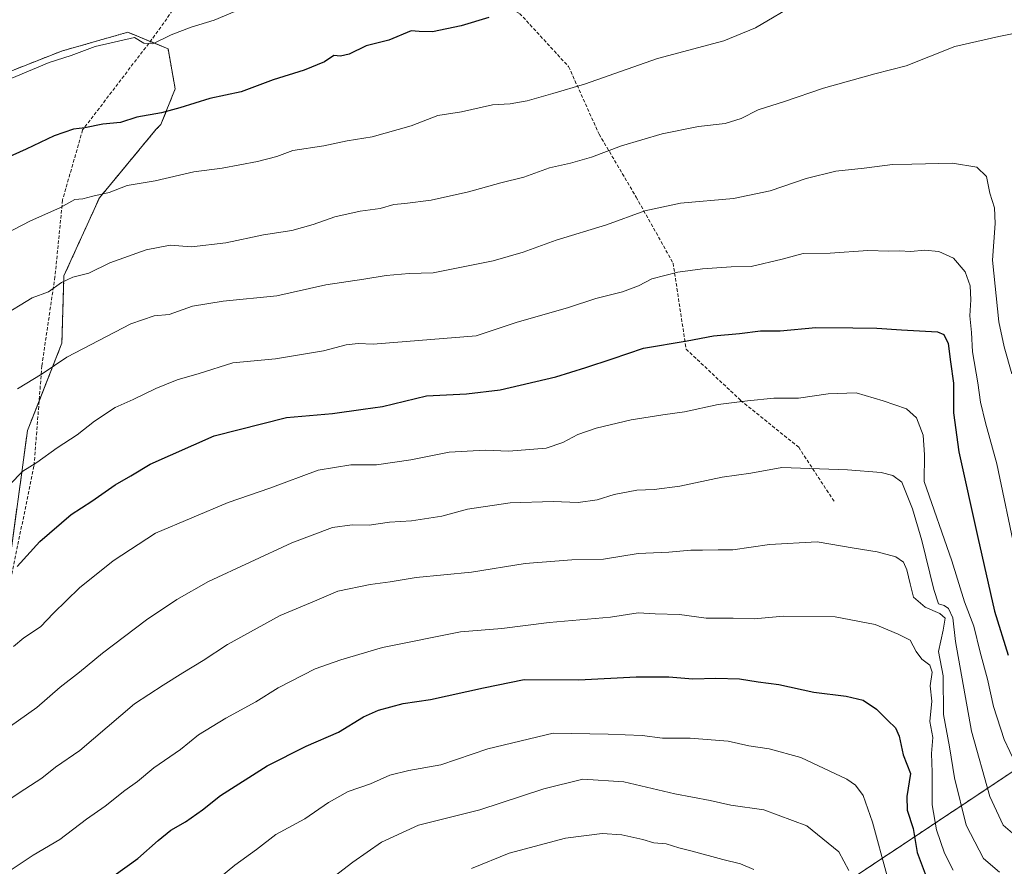
# Model space of a CAD drawing. Units: metres. Extents: x 648532 to 651997, y 4723086 to 4725473.
# Drawn here: x 651172 to 651462, y 4724175 to 4724424 of the extents above; entities that cross this region are included whole.
import ezdxf

# ---------------------------------------------------------------- set-up
doc = ezdxf.new("R2010")
doc.units = ezdxf.units.M
doc.header["$MEASUREMENT"] = 0
doc.linetypes.add('TRAZOS', pattern=[0.75, 0.5, -0.25])
doc.linetypes.add('TRAZOSX2', pattern=[1.5, 1, -0.5])
for name, color, linetype, lineweight in [('Arbolado forestal', 92, 'TRAZOS', 0), ('Arbolado forestal CxS', 92, 'Continuous', 0), ('Curva de nivel maestra', 36, 'Continuous', 30), ('Curva de nivel normal', 36, 'Continuous', 0), ('Matorral', 135, 'Continuous', 0), ('Matorral CxS', 135, 'Continuous', 0), ('Senda', 19, 'TRAZOSX2', 0)]:
    doc.layers.add(name, color=color, linetype=linetype, lineweight=lineweight)

# ---------------------------------------------------------------- blocks, each defined once
blk = doc.blocks.new('*U151')
at = {"layer": 'Arbolado forestal CxS', "color": 92, "linetype": 'Continuous', "lineweight": 0}
blk.add_polyline3d([(651370.43, 4724140.08, 1102.99), (651467.25, 4724204.5, 1054.24), (651506.48, 4724184.43, 1069.36), (651502.48, 4724144.21, 1075.74)], dxfattribs=at)
blk = doc.blocks.new('*U174')
at = {"layer": 'Curva de nivel normal', "color": 36, "linetype": 'Continuous', "lineweight": 0}
blk.add_polyline3d([(651166.07, 4724213.89, 1060), (651177, 4724221.56, 1060), (651183.82, 4724227.56, 1060), (651189.5, 4724231.95, 1060), (651196.32, 4724237.6, 1060), (651209.24, 4724247.45, 1060), (651218.26, 4724253.46, 1060), (651227.57, 4724258.76, 1060), (651252.12, 4724270.1, 1060), (651264.07, 4724274.61, 1060), (651269.92, 4724275.38, 1060), (651274.85, 4724275.32, 1060), (651280.92, 4724276.25, 1060), (651287.37, 4724276.56, 1060), (651296.32, 4724277.96, 1060), (651303.92, 4724280.04, 1060), (651316.46, 4724281.95, 1060), (651329.13, 4724282.33, 1060), (651336.46, 4724282.05, 1060), (651342.13, 4724282.84, 1060), (651347.13, 4724284.4, 1060), (651353.79, 4724285.69, 1060), (651358.86, 4724285.82, 1060), (651366.4, 4724286.79, 1060), (651378.95, 4724289.45, 1060), (651387.33, 4724290.7, 1060), (651396.53, 4724292.38, 1060), (651415.89, 4724291.68, 1060), (651425.75, 4724290.84, 1060), (651429.24, 4724290.01, 1060), (651431.87, 4724288.01, 1060), (651435.02, 4724280.12, 1060), (651437.73, 4724270.82, 1060), (651441.25, 4724256.34, 1060), (651442.72, 4724252.13, 1060), (651444.32, 4724251.68, 1060), (651445.66, 4724250.74, 1060), (651446.92, 4724248, 1060), (651447.66, 4724241.08, 1060), (651452.44, 4724214.56, 1060), (651457.79, 4724195.36, 1060), (651461.75, 4724186.93, 1060), (651466.51, 4724182.81, 1060)], dxfattribs=at)
blk = doc.blocks.new('*U178')
at = {"layer": 'Curva de nivel normal', "color": 36, "linetype": 'Continuous', "lineweight": 0}
blk.add_polyline3d([(651467.76, 4724420.82, 1035), (651460.47, 4724419.43, 1035), (651447.47, 4724416.43, 1035), (651433.13, 4724410.74, 1035), (651423.95, 4724408.4, 1035), (651408.83, 4724404.14, 1035), (651397.29, 4724400.23, 1035), (651389.51, 4724397.75, 1035), (651384.54, 4724395.26, 1035), (651379.79, 4724393.72, 1035), (651371.98, 4724392.82, 1035), (651361.22, 4724390.73, 1035), (651349.24, 4724387.18, 1035), (651340.46, 4724383.82, 1035), (651334.2, 4724382.04, 1035), (651328.01, 4724380.68, 1035), (651320.51, 4724377.96, 1035), (651313.72, 4724376.29, 1035), (651304.12, 4724373.64, 1035), (651293.12, 4724371.18, 1035), (651285.45, 4724370.13, 1035), (651282.12, 4724369.9, 1035), (651278.15, 4724368.69, 1035), (651272.25, 4724367.88, 1035), (651264.8, 4724366.26, 1035), (651258.36, 4724363.93, 1035), (651252.1, 4724362.24, 1035), (651243.78, 4724360.9, 1035), (651232.64, 4724358.52, 1035), (651222.52, 4724357.42, 1035), (651216.3, 4724357.85, 1035), (651209.2, 4724356.5, 1035), (651198.44, 4724352.63, 1035), (651192.31, 4724349.61, 1035), (651187.58, 4724348.47, 1035), (651184.22, 4724346.85, 1035), (651180.44, 4724344.08, 1035), (651175.56, 4724342.34, 1035), (651166.25, 4724336.66, 1035)], dxfattribs=at)
blk = doc.blocks.new('*U183')
at = {"layer": 'Curva de nivel normal', "color": 36, "linetype": 'Continuous', "lineweight": 0}
blk.add_polyline3d([(651166.77, 4724172, 1070), (651175.92, 4724178.01, 1070), (651183.69, 4724182.66, 1070), (651191.62, 4724188.7, 1070), (651197.08, 4724192.51, 1070), (651202.85, 4724197.13, 1070), (651206.62, 4724199.77, 1070), (651211.45, 4724203.77, 1070), (651219.33, 4724209.23, 1070), (651224.65, 4724213.5, 1070), (651232.67, 4724218.48, 1070), (651241.45, 4724223.28, 1070), (651248.12, 4724227.37, 1070), (651259.01, 4724232.99, 1070), (651266.53, 4724235.66, 1070), (651278.85, 4724239.29, 1070), (651301.77, 4724243.88, 1070), (651313.96, 4724244.87, 1070), (651327.92, 4724246.61, 1070), (651346, 4724248.25, 1070), (651354.2, 4724249.47, 1070), (651359.13, 4724249.16, 1070), (651366.38, 4724248.96, 1070), (651374.19, 4724247.87, 1070), (651382.14, 4724247.9, 1070), (651388.32, 4724247.76, 1070), (651397.03, 4724248.46, 1070), (651412.21, 4724248.31, 1070), (651423.96, 4724246.05, 1070), (651430.76, 4724243.19, 1070), (651434.32, 4724241.42, 1070), (651436.13, 4724238.05, 1070), (651437.8, 4724235.85, 1070), (651440.1, 4724234.03, 1070), (651440.8, 4724232.02, 1070), (651440.2, 4724228, 1070), (651440.7, 4724223.4, 1070), (651440.16, 4724217.45, 1070), (651441, 4724212.76, 1070), (651440.63, 4724207.98, 1070), (651440.76, 4724202.54, 1070), (651440.82, 4724192.89, 1070), (651442.04, 4724185.56, 1070), (651444.42, 4724178.59, 1070), (651447, 4724173.61, 1070)], dxfattribs=at)
blk = doc.blocks.new('*U193')
at = {"layer": 'Curva de nivel normal', "color": 36, "linetype": 'Continuous', "lineweight": 0}
blk.add_polyline3d([(651465.49, 4724266.67, 1045), (651459.82, 4724293.41, 1045), (651456.51, 4724305.54, 1045), (651455.07, 4724311.57, 1045), (651454.29, 4724317.32, 1045), (651452.66, 4724326.43, 1045), (651452.35, 4724332.11, 1045), (651451.93, 4724337.05, 1045), (651452.2, 4724341.77, 1045), (651451.96, 4724345.9, 1045), (651450.56, 4724350.02, 1045), (651447.08, 4724354.09, 1045), (651442.74, 4724355.97, 1045), (651438.51, 4724356.42, 1045), (651434.53, 4724356.01, 1045), (651431.08, 4724356.16, 1045), (651428, 4724356.08, 1045), (651421.85, 4724356.29, 1045), (651410.77, 4724355.55, 1045), (651402.76, 4724355.45, 1045), (651396.59, 4724353.7, 1045), (651387.49, 4724351.59, 1045), (651381.57, 4724351.51, 1045), (651373.1, 4724350.9, 1045), (651365.9, 4724349.9, 1045), (651358.21, 4724347.92, 1045), (651354.23, 4724345.84, 1045), (651349.52, 4724344.12, 1045), (651341.65, 4724342.2, 1045), (651333.62, 4724339.5, 1045), (651318.23, 4724335.12, 1045), (651306.45, 4724331.11, 1045), (651276.12, 4724328.73, 1045), (651271.63, 4724328.88, 1045), (651268.15, 4724328.45, 1045), (651261.46, 4724326.69, 1045), (651247.29, 4724324.35, 1045), (651234.71, 4724323.21, 1045), (651224.82, 4724320.04, 1045), (651218.33, 4724318.19, 1045), (651212.02, 4724315.66, 1045), (651205.39, 4724312.34, 1045), (651200.05, 4724309.99, 1045), (651193.98, 4724306, 1045), (651188.82, 4724302, 1045), (651182.95, 4724298.17, 1045), (651176.98, 4724293.82, 1045), (651172.87, 4724291.28, 1045), (651168.89, 4724287.27, 1045)], dxfattribs=at)
blk = doc.blocks.new('*U196')
at = {"layer": 'Curva de nivel normal', "color": 36, "linetype": 'Continuous', "lineweight": 0}
blk.add_polyline3d([(651164.61, 4724191.72, 1065), (651173.44, 4724197.5, 1065), (651178.44, 4724200.74, 1065), (651182.49, 4724203.98, 1065), (651189.64, 4724208.92, 1065), (651205.79, 4724222.7, 1065), (651214.16, 4724228.18, 1065), (651219.95, 4724231.83, 1065), (651226, 4724235.48, 1065), (651233.12, 4724240.18, 1065), (651248.62, 4724248.7, 1065), (651258.83, 4724252.97, 1065), (651265.7, 4724255.85, 1065), (651275.21, 4724257.85, 1065), (651281.07, 4724258.58, 1065), (651288.74, 4724259.9, 1065), (651305.05, 4724261.5, 1065), (651320.89, 4724263.99, 1065), (651334.66, 4724265.09, 1065), (651343.93, 4724265.3, 1065), (651354.13, 4724266.99, 1065), (651363.25, 4724267.35, 1065), (651369.66, 4724268, 1065), (651373.13, 4724267.94, 1065), (651377.79, 4724268.07, 1065), (651382.1, 4724268.04, 1065), (651392.89, 4724269.6, 1065), (651406.95, 4724270.38, 1065), (651417.83, 4724268.56, 1065), (651424.59, 4724267.45, 1065), (651430.13, 4724265.96, 1065), (651432.34, 4724264.44, 1065), (651433.33, 4724262.2, 1065), (651434.31, 4724258.03, 1065), (651435.29, 4724254.08, 1065), (651438.72, 4724251.19, 1065), (651443.06, 4724249.33, 1065), (651444.6, 4724247.87, 1065), (651444.06, 4724244.36, 1065), (651442.65, 4724238.12, 1065), (651444, 4724230.88, 1065), (651444.1, 4724219.52, 1065), (651445.94, 4724210.03, 1065), (651447.4, 4724200.82, 1065), (651450.84, 4724186.93, 1065), (651455.97, 4724177.08, 1065), (651460.65, 4724173.07, 1065)], dxfattribs=at)
blk = doc.blocks.new('*U201')
at = {"layer": 'Curva de nivel normal', "color": 36, "linetype": 'Continuous', "lineweight": 0}
blk.add_polyline3d([(651467.07, 4724201.49, 1055), (651462.05, 4724212.14, 1055), (651458.9, 4724221.84, 1055), (651457.14, 4724229.92, 1055), (651454.99, 4724237.89, 1055), (651453.08, 4724245.52, 1055), (651450.3, 4724252.76, 1055), (651446.6, 4724264.86, 1055), (651438.47, 4724288.19, 1055), (651438.5, 4724296.02, 1055), (651438.13, 4724301.9, 1055), (651436.23, 4724307, 1055), (651433.22, 4724309.66, 1055), (651426.34, 4724311.96, 1055), (651418.44, 4724314.33, 1055), (651410.2, 4724314.08, 1055), (651401.41, 4724312.8, 1055), (651394.18, 4724312.82, 1055), (651386.4, 4724311.96, 1055), (651377.78, 4724310.88, 1055), (651367.79, 4724308.73, 1055), (651361.46, 4724307.9, 1055), (651352.13, 4724306.35, 1055), (651341.79, 4724303.96, 1055), (651336.41, 4724302.03, 1055), (651331.92, 4724299.7, 1055), (651327.08, 4724298.06, 1055), (651316.07, 4724297.19, 1055), (651309.08, 4724297.41, 1055), (651298.49, 4724296.84, 1055), (651287.15, 4724294.63, 1055), (651277.1, 4724293.13, 1055), (651269.48, 4724293.07, 1055), (651259.88, 4724291.56, 1055), (651245.58, 4724286.19, 1055), (651233.32, 4724282.05, 1055), (651211.95, 4724272.95, 1055), (651199.49, 4724264.78, 1055), (651189.54, 4724256.89, 1055), (651181.9, 4724249.43, 1055), (651178.05, 4724245.4, 1055), (651173.11, 4724242.14, 1055), (651170.11, 4724239.52, 1055)], dxfattribs=at)
blk = doc.blocks.new('*U202')
at = {"layer": 'Curva de nivel normal', "color": 36, "linetype": 'Continuous', "lineweight": 0}
blk.add_polyline3d([(651162.16, 4724358.36, 1030), (651175.05, 4724365.05, 1030), (651183.78, 4724368.85, 1030), (651188.12, 4724371.31, 1030), (651190.54, 4724371.54, 1030), (651193.46, 4724372.32, 1030), (651198.3, 4724373.39, 1030), (651203.57, 4724375.48, 1030), (651211.8, 4724376.85, 1030), (651223.18, 4724379.5, 1030), (651231.59, 4724380.6, 1030), (651241.94, 4724382.51, 1030), (651247.72, 4724384.04, 1030), (651252.42, 4724385.75, 1030), (651261.54, 4724387.15, 1030), (651268.45, 4724388.65, 1030), (651275.78, 4724389.79, 1030), (651287.24, 4724393.05, 1030), (651295.09, 4724396.08, 1030), (651302.12, 4724397.22, 1030), (651311.26, 4724399.23, 1030), (651316.49, 4724399.57, 1030), (651321.42, 4724400.44, 1030), (651328.98, 4724402.56, 1030), (651338.35, 4724405.34, 1030), (651359.86, 4724412.93, 1030), (651379.38, 4724418.14, 1030), (651388.72, 4724421.9, 1030), (651426.8, 4724444.41, 1030)], dxfattribs=at)
blk = doc.blocks.new('*U208')
at = {"layer": 'Curva de nivel normal', "color": 36, "linetype": 'Continuous', "lineweight": 0}
blk.add_polyline3d([(651464.24, 4724319.98, 1040), (651462.02, 4724327.9, 1040), (651460.46, 4724335.23, 1040), (651458.58, 4724353.46, 1040), (651459.39, 4724364.28, 1040), (651459.16, 4724368.93, 1040), (651457.81, 4724373.24, 1040), (651456.86, 4724378.13, 1040), (651453.94, 4724380.85, 1040), (651446.8, 4724382.08, 1040), (651434.8, 4724381.71, 1040), (651429.13, 4724381.62, 1040), (651420.79, 4724380.55, 1040), (651412.44, 4724379.71, 1040), (651403.71, 4724377.52, 1040), (651393.04, 4724373.92, 1040), (651382.26, 4724371.64, 1040), (651366.69, 4724370.23, 1040), (651356.14, 4724368.03, 1040), (651344.86, 4724363.88, 1040), (651330.01, 4724359.37, 1040), (651320.26, 4724355.8, 1040), (651311.41, 4724353.21, 1040), (651293.78, 4724349.74, 1040), (651286.65, 4724349.57, 1040), (651279.9, 4724348.98, 1040), (651273.29, 4724347.87, 1040), (651262.11, 4724346.16, 1040), (651247.69, 4724342.91, 1040), (651231.83, 4724341.36, 1040), (651222.82, 4724339.93, 1040), (651215.98, 4724337.43, 1040), (651211.53, 4724337, 1040), (651204.68, 4724334.73, 1040), (651185.78, 4724324.81, 1040), (651178.51, 4724319.99, 1040), (651171.24, 4724315.52, 1040)], dxfattribs=at)
blk = doc.blocks.new('*U219')
at = {"layer": 'Curva de nivel normal', "color": 36, "linetype": 'Continuous', "lineweight": 0}
blk.add_polyline3d([(651388.24, 4724173.86, 1090), (651384.32, 4724175.48, 1090), (651379.1, 4724176.75, 1090), (651370.12, 4724179.23, 1090), (651366.11, 4724180.18, 1090), (651362.46, 4724181.42, 1090), (651358.79, 4724181.72, 1090), (651355.53, 4724182.71, 1090), (651349.4, 4724184.07, 1090), (651343.53, 4724184.39, 1090), (651332.79, 4724183.01, 1090), (651316.12, 4724178.66, 1090), (651305.07, 4724174.09, 1090)], dxfattribs=at)
blk = doc.blocks.new('*U225')
at = {"layer": 'Curva de nivel normal', "color": 36, "linetype": 'Continuous', "lineweight": 0}
blk.add_polyline3d([(651416.28, 4724173.53, 1085), (651413.3, 4724179, 1085), (651403.86, 4724186.72, 1085), (651391.21, 4724191.37, 1085), (651381.48, 4724192.78, 1085), (651375.4, 4724194.18, 1085), (651364.98, 4724196.14, 1085), (651349.91, 4724199.67, 1085), (651337.88, 4724200.41, 1085), (651326.41, 4724197.57, 1085), (651307.5, 4724191.37, 1085), (651289.44, 4724186.91, 1085), (651278.56, 4724181.87, 1085), (651270.09, 4724175.95, 1085), (651260.78, 4724168.78, 1085)], dxfattribs=at)
blk = doc.blocks.new('*U227')
at = {"layer": 'Curva de nivel normal', "color": 36, "linetype": 'Continuous', "lineweight": 0}
blk.add_polyline3d([(651427.44, 4724172.27, 1080), (651423.18, 4724187.78, 1080), (651420.47, 4724195.63, 1080), (651418.2, 4724198.64, 1080), (651415.64, 4724200.42, 1080), (651402.12, 4724206.84, 1080), (651392.8, 4724209.42, 1080), (651386.78, 4724210.23, 1080), (651380.73, 4724211.65, 1080), (651369.5, 4724212.51, 1080), (651361.32, 4724212.56, 1080), (651355.3, 4724213.32, 1080), (651345.32, 4724213.76, 1080), (651329.12, 4724214.02, 1080), (651309.88, 4724209.36, 1080), (651296.06, 4724204.65, 1080), (651286.55, 4724203.03, 1080), (651280.94, 4724201.6, 1080), (651275.26, 4724199.1, 1080), (651268.73, 4724196.8, 1080), (651262.89, 4724193.54, 1080), (651255.89, 4724188.77, 1080), (651247.42, 4724184.1, 1080), (651241.68, 4724179.71, 1080), (651235.28, 4724175.1, 1080), (651230.78, 4724171.41, 1080)], dxfattribs=at)
blk = doc.blocks.new('*U229')
at = {"layer": 'Curva de nivel maestra', "color": 36, "linetype": 'Continuous', "lineweight": 30}
blk.add_polyline3d([(651310.14, 4724424.96, 1025), (651302.04, 4724422.5, 1025), (651293.58, 4724420.77, 1025), (651289.66, 4724420.87, 1025), (651287.25, 4724421.04, 1025), (651280.67, 4724418.29, 1025), (651274, 4724416.69, 1025), (651269, 4724414.16, 1025), (651266.45, 4724413.56, 1025), (651264.45, 4724413.84, 1025), (651261.78, 4724411.91, 1025), (651255.78, 4724409.51, 1025), (651246.56, 4724406.62, 1025), (651237.15, 4724403.1, 1025), (651227.97, 4724401.12, 1025), (651219.14, 4724398.39, 1025), (651213.65, 4724396.93, 1025), (651206.45, 4724395.61, 1025), (651201.64, 4724394.07, 1025), (651196.45, 4724393.59, 1025), (651191.12, 4724392.43, 1025), (651187.78, 4724392.05, 1025), (651182.11, 4724390.07, 1025), (651173.77, 4724386.21, 1025), (651161.93, 4724380.92, 1025)], dxfattribs=at)
blk = doc.blocks.new('*U234')
at = {"layer": 'Curva de nivel maestra', "color": 36, "linetype": 'Continuous', "lineweight": 30}
blk.add_polyline3d([(651189.67, 4724164.76, 1075), (651206.68, 4724177.11, 1075), (651212.67, 4724182.4, 1075), (651216.45, 4724185.43, 1075), (651220.78, 4724187.85, 1075), (651225.78, 4724191.4, 1075), (651231.04, 4724195.66, 1075), (651244.79, 4724204.38, 1075), (651256.31, 4724210.2, 1075), (651265.84, 4724214.28, 1075), (651273.22, 4724218.83, 1075), (651277.62, 4724220.81, 1075), (651284.96, 4724222.73, 1075), (651293, 4724223.96, 1075), (651308.57, 4724227.38, 1075), (651320.58, 4724229.86, 1075), (651336.73, 4724229.74, 1075), (651353.58, 4724230.57, 1075), (651363.22, 4724230.65, 1075), (651370.27, 4724230.04, 1075), (651377.1, 4724230.26, 1075), (651384.05, 4724230.05, 1075), (651389.49, 4724229.14, 1075), (651395.6, 4724228.33, 1075), (651405.97, 4724226.08, 1075), (651415.42, 4724224.91, 1075), (651420.46, 4724223.7, 1075), (651424.37, 4724221.12, 1075), (651427.71, 4724217.72, 1075), (651429.97, 4724215.63, 1075), (651431.05, 4724213.08, 1075), (651432.3, 4724207.63, 1075), (651434.4, 4724202.16, 1075), (651433.33, 4724195.33, 1075), (651433.44, 4724191.29, 1075), (651435.2, 4724185.89, 1075), (651436.38, 4724178.85, 1075), (651440.17, 4724168.64, 1075)], dxfattribs=at)
blk = doc.blocks.new('*U240')
at = {"layer": 'Curva de nivel maestra', "color": 36, "linetype": 'Continuous', "lineweight": 30}
blk.add_polyline3d([(651171.13, 4724263.13, 1050), (651177.84, 4724270.52, 1050), (651187.08, 4724278.52, 1050), (651193.14, 4724282.4, 1050), (651200.06, 4724287.18, 1050), (651204.71, 4724289.89, 1050), (651210.32, 4724293.32, 1050), (651229.24, 4724301.63, 1050), (651250.54, 4724307.1, 1050), (651264.12, 4724308.26, 1050), (651273.12, 4724309.52, 1050), (651278.78, 4724310.36, 1050), (651291.79, 4724313.44, 1050), (651303.58, 4724314.09, 1050), (651313.54, 4724315.24, 1050), (651329.9, 4724319.04, 1050), (651338.79, 4724321.86, 1050), (651346.46, 4724324.34, 1050), (651355.77, 4724327.56, 1050), (651368.6, 4724329.7, 1050), (651376.41, 4724331.16, 1050), (651384.04, 4724331.86, 1050), (651390.18, 4724332.59, 1050), (651396.03, 4724332.64, 1050), (651406.52, 4724333.58, 1050), (651417.46, 4724333.46, 1050), (651424.46, 4724333.42, 1050), (651431.8, 4724332.87, 1050), (651442.34, 4724332.37, 1050), (651444.25, 4724331.56, 1050), (651445.55, 4724328.85, 1050), (651446.18, 4724323.44, 1050), (651447.14, 4724317.15, 1050), (651447.14, 4724308.41, 1050), (651448.64, 4724296.98, 1050), (651454.31, 4724271.73, 1050), (651459.19, 4724249.94, 1050), (651463.22, 4724236.97, 1050)], dxfattribs=at)

msp = doc.modelspace()

# ---------------------------------------------------------------- linework, layer by layer
at = {"layer": 'Arbolado forestal', "color": 92, "linetype": 'TRAZOS', "lineweight": 0}
for points in [[(651168.37, 4724260.55, 1049.73), (651174.22, 4724303.28, 1042.53), (651177.63, 4724311.92, 1041.4), (651184.34, 4724328.97, 1038.82), (651184.94, 4724348.8, 1034.38), (651195.4, 4724371.82, 1030), (651212.15, 4724392.06, 1025.81), (651213.54, 4724393.45, 1025.57), (651217.73, 4724403.92, 1023.75), (651215.64, 4724415.78, 1020.8), (651210.39, 4724417.94, 1019.76), (651203.78, 4724420.66, 1019.37), (651193.42, 4724417.7, 1019.65), (651184.24, 4724415.08, 1019.39), (651161.21, 4724406.01, 1019.46)], [(651646.14, 4724374.05, 1059.55), (651634.21, 4724282.05, 1078.67), (651636.03, 4724234.61, 1089.7), (651631.47, 4724187.17, 1101.65), (651597.71, 4724136.08, 1107.99), (651553.92, 4724139.73, 1095.11), (651516.28, 4724133.99, 1082.85), (651514.71, 4724138.18, 1081.96), (651502.48, 4724144.21, 1075.74), (651506.48, 4724184.43, 1069.36), (651471, 4724202.58, 1054.47), (651467.25, 4724204.5, 1054.24), (651370.43, 4724140.08, 1102.99), (651360.42, 4724134.09, 1106.31), (651355.73, 4724119.35, 1110.24), (651354.13, 4724107.87, 1113.52), (651339.86, 4724094.78, 1116.22), (651327.45, 4724083.65, 1116.5)], [(651646.14, 4724374.05, 1059.55), (651634.21, 4724282.05, 1078.67), (651636.03, 4724234.61, 1089.7), (651631.47, 4724187.17, 1101.65), (651597.71, 4724136.08, 1107.99), (651553.92, 4724139.73, 1095.11), (651516.28, 4724133.99, 1082.85), (651514.71, 4724138.18, 1081.96), (651502.48, 4724144.21, 1075.74), (651506.48, 4724184.43, 1069.36), (651471, 4724202.58, 1054.47), (651467.25, 4724204.5, 1054.24), (651370.43, 4724140.08, 1102.99), (651360.42, 4724134.09, 1106.31), (651355.73, 4724119.35, 1110.24), (651354.13, 4724107.87, 1113.52), (651339.86, 4724094.78, 1116.22), (651327.45, 4724083.65, 1116.5)]]:
    msp.add_polyline3d(points, dxfattribs=at)
at = {"layer": 'Arbolado forestal CxS', "color": 92, "linetype": 'Continuous', "lineweight": 0}
for points in [[(651168.37, 4724260.55, 1049.73), (651174.22, 4724303.28, 1042.53), (651184.34, 4724328.97, 1038.82), (651184.94, 4724348.8, 1034.38), (651195.4, 4724371.82, 1030), (651212.15, 4724392.06, 1025.81), (651213.54, 4724393.45, 1025.57), (651217.73, 4724403.92, 1023.75), (651215.64, 4724415.78, 1020.8), (651203.78, 4724420.66, 1019.37), (651193.42, 4724417.7, 1019.65), (651184.24, 4724415.08, 1019.39), (651161.21, 4724406.01, 1019.46)], [(651502.48, 4724144.21, 1075.74), (651506.48, 4724184.43, 1069.36), (651467.25, 4724204.5, 1054.24), (651370.43, 4724140.08, 1102.99)]]:
    msp.add_polyline3d(points, dxfattribs=at)
at = {"layer": 'Curva de nivel normal', "color": 36, "linetype": 'Continuous', "lineweight": 0}
msp.add_polyline3d([(651238.33, 4724428.02, 1020), (651229.25, 4724424.16, 1020), (651222.48, 4724422.1, 1020), (651216.57, 4724419.86, 1020), (651211.15, 4724417.24, 1020), (651208.45, 4724417.38, 1020), (651205.78, 4724419.06, 1020), (651194.12, 4724416.49, 1020), (651187.11, 4724413.83, 1020), (651180.56, 4724411.72, 1020), (651165.8, 4724405.5, 1020)], dxfattribs=at)
at = {"layer": 'Matorral', "color": 135, "linetype": 'Continuous', "lineweight": 0}
msp.add_polyline3d([(651168.37, 4724260.55, 1049.73), (651174.22, 4724303.28, 1042.53), (651177.63, 4724311.92, 1041.4), (651184.34, 4724328.97, 1038.82), (651184.94, 4724348.8, 1034.38), (651195.4, 4724371.82, 1030), (651212.15, 4724392.06, 1025.81), (651213.54, 4724393.45, 1025.57), (651217.73, 4724403.92, 1023.75), (651215.64, 4724415.78, 1020.8), (651210.39, 4724417.94, 1019.76), (651203.78, 4724420.66, 1019.37), (651193.42, 4724417.7, 1019.65), (651184.24, 4724415.08, 1019.39), (651161.21, 4724406.01, 1019.46)], dxfattribs=at)
at = {"layer": 'Matorral CxS', "color": 135, "linetype": 'Continuous', "lineweight": 0}
msp.add_polyline3d([(651161.21, 4724406.01, 1019.46), (651184.24, 4724415.08, 1019.39), (651193.42, 4724417.7, 1019.65), (651203.78, 4724420.66, 1019.37), (651215.64, 4724415.78, 1020.8), (651217.73, 4724403.92, 1023.75), (651213.54, 4724393.45, 1025.57), (651212.15, 4724392.06, 1025.81), (651195.4, 4724371.82, 1030), (651184.94, 4724348.8, 1034.38), (651184.34, 4724328.97, 1038.82), (651174.22, 4724303.28, 1042.53), (651168.37, 4724260.55, 1049.73)], dxfattribs=at)
at = {"layer": 'Senda', "color": 19, "linetype": 'TRAZOSX2', "lineweight": 0}
for points in [[(651230.1, 4724507.71, 1007.43), (651231.6, 4724500.11, 1008.61), (651230.62, 4724496.12, 1008.97), (651215.43, 4724456.76, 1012.73), (651215.59, 4724448.79, 1013.99), (651223.99, 4724436.79, 1016.89), (651210.86, 4724418.56, 1019.59), (651190.45, 4724391.84, 1025.02), (651184.54, 4724371.2, 1029.44), (651182.29, 4724348.56, 1034.01), (651178.45, 4724322.34, 1039.44), (651176.11, 4724292.7, 1044.88), (651167.36, 4724250.07, 1051.91)], [(651230.1, 4724507.71, 1007.43), (651243.21, 4724501.99, 1009.36), (651252.28, 4724487.56, 1011.76), (651261.48, 4724478.68, 1013.54), (651273.27, 4724465.06, 1016.15), (651282.89, 4724457.48, 1017.67), (651296.92, 4724437.95, 1021.73), (651319.23, 4724426.2, 1024.9), (651333.68, 4724410.5, 1028.58), (651342.64, 4724390.62, 1033.62), (651353.58, 4724372.06, 1038.77), (651364.47, 4724352.57, 1044), (651368.3, 4724327.22, 1050.45), (651384.37, 4724312.12, 1054.7), (651401.47, 4724298.28, 1058.69), (651412.06, 4724282.11, 1062.26)]]:
    msp.add_polyline3d(points, dxfattribs=at)

# ---------------------------------------------------------------- block references
at = {"layer": 'Arbolado forestal CxS', "color": 92, "linetype": 'Continuous', "lineweight": 0}
msp.add_blockref('*U151', (0, 0), dxfattribs=at)
at = {"layer": 'Curva de nivel maestra', "color": 36, "linetype": 'Continuous', "lineweight": 30}
for name in ['*U234', '*U240', '*U229']:
    msp.add_blockref(name, (0, 0), dxfattribs=at)
at = {"layer": 'Curva de nivel normal', "color": 36, "linetype": 'Continuous', "lineweight": 0}
for name in ['*U219', '*U183', '*U227', '*U225', '*U193', '*U201', '*U174', '*U196', '*U202', '*U178', '*U208']:
    msp.add_blockref(name, (0, 0), dxfattribs=at)

doc.saveas('drawing.dxf')
